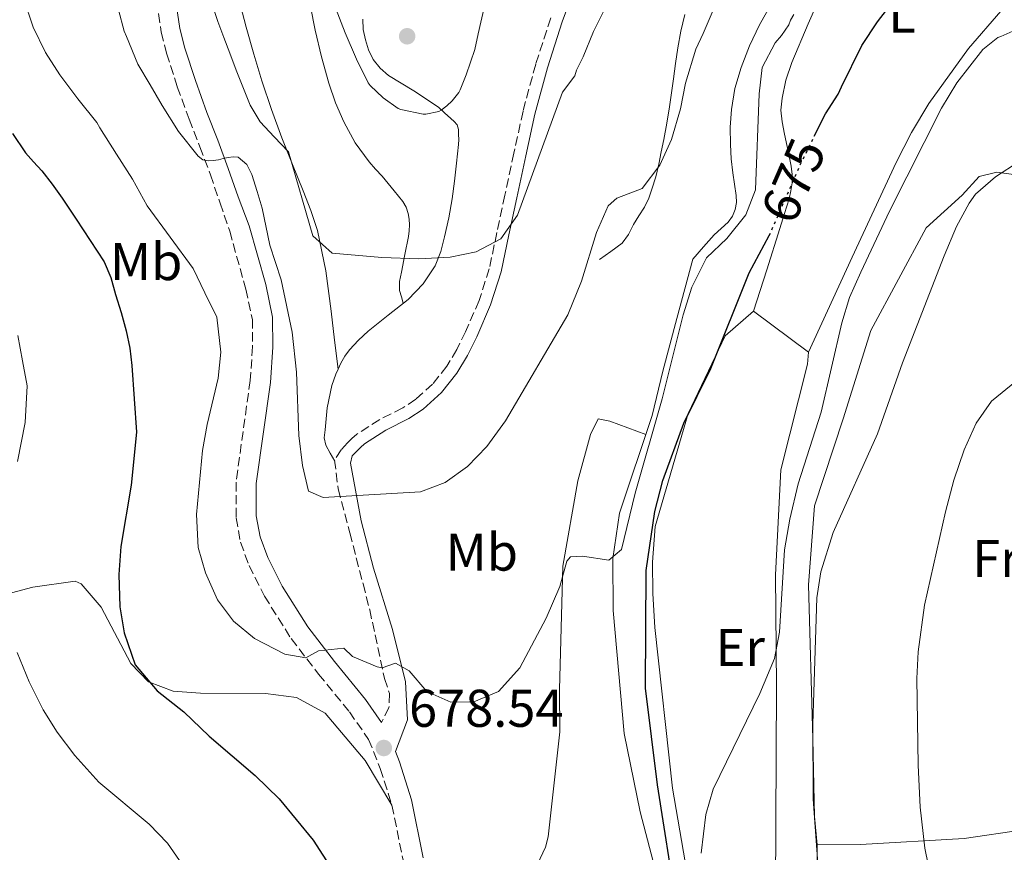
# Model space of a CAD drawing. Units: metres. Extents: x 549575 to 553013, y 4712417 to 4714754.
# Drawn here: x 552681 to 552867, y 4712612 to 4712769 of the extents above; entities that cross this region are included whole.
import ezdxf
from ezdxf.enums import TextEntityAlignment as Align

# ---------------------------------------------------------------- set-up
doc = ezdxf.new("R2010")
doc.units = ezdxf.units.M
doc.header["$MEASUREMENT"] = 0
doc.linetypes.add('DGN Style 3', pattern=[2.435890702152634, 1.739921930109024, -0.6959687720436097])
doc.linetypes.add('DGN Style 5', pattern=[1.217945351076317, 0.5219765790327072, -0.6959687720436097])
for name, color, linetype, lineweight in [('Camino', 7, 'DGN Style 3', 0), ('Cota de curva de nivel directora', 7, 'Continuous', 0), ('Cota de punto acotado terreno', 7, 'Continuous', 0), ('Curva de nivel directora', 30, 'Continuous', 30), ('Curva de nivel directora no vista', 30, 'DGN Style 5', 30), ('Curva de nivel intermedia', 30, 'Continuous', 0), ('Etiqueta de uso rústico', 92, 'Continuous', 0), ('Línea  de bancal', 1, 'Continuous', 13), ('Línea de cambio de uso (parcela vista)', 92, 'Continuous', 0), ('Margen derecho', 7, 'Continuous', 0), ('Punto acotado terreno (símbolo)', 7, 'Continuous', 0)]:
    doc.layers.add(name, color=color, linetype=linetype, lineweight=lineweight)
doc.styles.add('Style-Arial', font='arial.ttf')

# ---------------------------------------------------------------- blocks, each defined once
blk = doc.blocks.new('5PATER')
at = {"layer": 'Punto acotado terreno (símbolo)', "linetype": 'Continuous', "lineweight": 0}
h = blk.add_hatch(color=51, dxfattribs=at)
edge = h.paths.add_edge_path()
edge.add_ellipse((0, 0), major_axis=(-0.1095731443231308, -0.1110710700762829), ratio=0.9994222409660317, start_angle=0, end_angle=360)

msp = doc.modelspace()

# ---------------------------------------------------------------- linework, layer by layer
at = {"layer": 'Camino', "color": 7, "linetype": 'DGN Style 3', "lineweight": 0}
for points in [[(552706.4600000002, 4712773.020000001, 687.4600000000064), (552707.3299999974, 4712767.080000003, 687.0899999999967), (552708.3400000001, 4712763.119999999, 686.7899999999937), (552710.3599999984, 4712756.800000002, 686.2500000000001), (552712.579999998, 4712750.670000001, 685.6900000000024), (552714.6299999976, 4712745.440000001, 685.1999999999972), (552716.6099999979, 4712740.180000002, 684.7100000000065), (552718.4299999997, 4712734.859999999, 684.229999999996), (552720.249999999, 4712729.540000002, 683.75), (552723.3299999969, 4712718.58, 683.2700000000042), (552724.5300000015, 4712712.900000001, 683.1100000000007), (552724.5699999996, 4712707.78, 682.8699999999955), (552724.1299999993, 4712701.380000001, 682.7500000000001), (552721.4499999993, 4712682.180000001, 681.7899999999936), (552721.4499999993, 4712675.460000002, 681.5899999999967), (552722.2899999997, 4712670.820000002, 681.3099999999978), (552723.9300000003, 4712666.42, 680.9900000000052), (552726.8099999992, 4712660.66, 680.6699999999983), (552731.8500000018, 4712652.66, 680.3099999999978), (552737.0500000009, 4712645.939999999, 679.429999999993), (552742.8500000011, 4712638.82, 678.9499999999972), (552746.4899999978, 4712633.619999999, 678.6699999999984), (552748.6900000017, 4712628.100000001, 678.0700000000071), (552750.8900000011, 4712621.220000001, 677.2700000000042), (552753.0500000003, 4712610.580000001, 675.9100000000036)], [(552780.8599999981, 4712769.779999999, 691.9400000000024), (552778.0300000006, 4712761.060000001, 691.6100000000006), (552775.6499999979, 4712752.2, 691.1600000000036), (552773.8999999978, 4712744.24, 690.729999999996), (552772.199999999, 4712736.320000002, 690.25), (552770.7199999995, 4712729.32, 689.729999999996), (552769.260000002, 4712722.440000001, 689.179999999993), (552767.3399999997, 4712716.439999999, 688.6499999999943), (552764.7899999995, 4712710.570000002, 688.0700000000071), (552763.1499999989, 4712707.199999999, 687.6399999999994), (552761.2600000001, 4712704.060000001, 687.2100000000065), (552758.550000001, 4712700.690000001, 686.779999999999), (552755.3799999993, 4712697.810000001, 686.3399999999965), (552752.9200000007, 4712696.199999999, 686.0399999999937), (552748.5799999976, 4712694, 685.5899999999965), (552744.2800000017, 4712691.250000001, 685.1399999999996), (552743.3399999985, 4712690.400000001, 685.0000000000002), (552742.5100000014, 4712689.600000001, 684.8600000000009), (552741.3099999989, 4712688.290000002, 684.8399999999965), (552740.0500000004, 4712686.34, 684.7899999999939), (552740.73, 4712680.900000002, 684.4900000000052), (552742.9299999994, 4712672.58, 684.1300000000048), (552745.4299999983, 4712662.960000004, 683.2200000000014), (552746.6900000012, 4712658.100000001, 682.479999999996), (552749.4899999974, 4712645.140000002, 679.5399999999937), (552750.4100000005, 4712642.260000001, 679.0899999999967), (552750.329999998, 4712639.62, 679.2400000000056), (552748.9399999997, 4712636.800000002, 678.6699999999984)]]:
    msp.add_polyline3d(points, dxfattribs=at)
at = {"layer": 'Curva de nivel directora', "color": 30, "linetype": 'Continuous', "lineweight": 30, "elevation": 675.0000000000001, "flags": 128}
for points in [[(552830.6400000001, 4712747.45), (552832.73, 4712751.699999999), (552835.1199999994, 4712755.420000001), (552835.7799999987, 4712756.810000001), (552839.5999999987, 4712764.560000001), (552842.5599999981, 4712769.070000002), (552845.9899999991, 4712773.53)], [(552679.2600000004, 4712747.950000001), (552681.7100000001, 4712744.340000001), (552683.1999999987, 4712742.610000002), (552684.7699999999, 4712740.930000001), (552686.7599999993, 4712738.400000002), (552688.6399999991, 4712735.789999999), (552691.2799999989, 4712731.779999999), (552693.9199999986, 4712727.760000001), (552695.2399999995, 4712725.76), (552696.5400000004, 4712723.76), (552697.8199999989, 4712720.78), (552698.6900000006, 4712717.619999999), (552699.7599999991, 4712714.190000001), (552700.7200000002, 4712710.740000002), (552701.3999999998, 4712707.490000002), (552701.7899999986, 4712704.210000001), (552702.22, 4712697.920000001), (552702.6499999992, 4712691.62), (552701.659999999, 4712681.619999999), (552699.6899999998, 4712670.020000001), (552699.2899999997, 4712664.740000002), (552699.4900000008, 4712658.66), (552700.3, 4712653.74), (552702.4300000002, 4712647.680000001), (552706.5599999985, 4712642.820000002), (552711.5699999998, 4712638.82), (552716.3699999988, 4712634.260000001), (552725.0900000003, 4712626.820000002), (552729.61, 4712622.420000001), (552736.0099999993, 4712614.62), (552745.169999999, 4712600.42)], [(552804.6099999992, 4712602.26), (552801.0300000006, 4712625.04), (552798.7799999998, 4712643.320000002), (552798.9199999984, 4712665.500000002), (552800.55, 4712676.619999999), (552802.0499999999, 4712682.5), (552806.0099999984, 4712693.300000001), (552811.0899999989, 4712703.62), (552818.369999999, 4712721.66), (552822.0999999995, 4712728.710000004)]]:
    msp.add_lwpolyline(points, dxfattribs=at)
at = {"layer": 'Curva de nivel directora no vista', "color": 30, "linetype": 'DGN Style 5', "lineweight": 30, "elevation": 675.0000000000005, "flags": 128}
msp.add_lwpolyline([(552822.0999999995, 4712728.710000004), (552822.4100000003, 4712729.300000001), (552827.8899999986, 4712741.86), (552830.6400000001, 4712747.45)], dxfattribs=at)
at = {"layer": 'Curva de nivel intermedia', "color": 30, "linetype": 'Continuous', "lineweight": 0, "flags": 128}
for points, elevation in [([(552681.3099999999, 4712773.519999999), (552683.1699999997, 4712768.029999999), (552685.4600000007, 4712763.250000001), (552688.1500000019, 4712759.039999999), (552691.6000000007, 4712754.529999999), (552695.1400000012, 4712750.029999999), (552695.7100000011, 4712749.02), (552698.8700000017, 4712744.109999998), (552701.8900000014, 4712739.34), (552704.690000002, 4712734.350000001), (552713.3500000013, 4712722.529999998), (552715.5799999997, 4712717.92), (552717.8100000004, 4712713.300000001), (552718.5700000003, 4712706.740000002), (552718.100000001, 4712701.779999998), (552715.9700000008, 4712693.06), (552715.0900000002, 4712688.140000001), (552714.0100000006, 4712676.099999999), (552714.29, 4712669.859999998), (552715.6700000013, 4712665.059999999), (552717.9700000014, 4712659.939999999), (552720.990000001, 4712655.96), (552724.9299999995, 4712652.679999999), (552730.6500000015, 4712649.699999999), (552734.6600000014, 4712649.02), (552737.0500000009, 4712650.340000001), (552741.8099999996, 4712650.819999998), (552743.4500000002, 4712649.300000001), (552748.1100000006, 4712647.350000001), (552749.0600000005, 4712647.15), (552751.5300000004, 4712648.019999998), (552754.17, 4712646.579999999), (552757.4500000014, 4712642.66), (552762.010000001, 4712640.66), (552766.3699999996, 4712640.74), (552770.980000001, 4712642.66), (552775.0100000009, 4712647.140000001), (552780.0100000009, 4712656.500000001), (552782.6100000006, 4712662.5), (552783.9100000014, 4712667.279999998), (552784.610000001, 4712668.099999999), (552786.8900000008, 4712668.180000001), (552791.8399999996, 4712667.46), (552794.2500000015, 4712669.46), (552796.8100000006, 4712680.100000001), (552801.9300000014, 4712697.869999999), (552805.8499999997, 4712713.779999999), (552807.5300000005, 4712718.980000001), (552810.290000001, 4712724.499999999), (552814.130000001, 4712728.179999999), (552817.7300000021, 4712732.66), (552819.5100000012, 4712737.340000001), (552820.2100000008, 4712755.460000001), (552820.7699999996, 4712760.430000001), (552823.2700000008, 4712765.119999999), (552824.4500000009, 4712766.500000001), (552825.8400000011, 4712768.480000001), (552826.1600000008, 4712769.399999999), (552826.8, 4712770.439999999)], 680), ([(552716.78, 4712772.96), (552717.9900000015, 4712769.130000002), (552719.1200000002, 4712766.119999998), (552720.2700000014, 4712763.119999999), (552721.5000000007, 4712759.949999999), (552722.7400000012, 4712756.779999999), (552724.0900000012, 4712753.310000001), (552726.0200000004, 4712750.210000001), (552728.6700000011, 4712747.359999998), (552731.3300000011, 4712744.5), (552735.930000001, 4712728.659999999), (552739.5699999998, 4712725.38), (552749.0100000014, 4712724.58), (552755.9699999995, 4712724.339999998), (552761.8900000004, 4712724.66), (552766.7899999999, 4712725.619999999), (552771.4600000015, 4712728.119999998), (552774.6100000008, 4712732.56), (552783.0900000011, 4712755.779999998), (552785.4300000013, 4712758.839999998), (552785.7599999999, 4712759.92), (552786.9800000003, 4712762.430000001), (552788.9200000004, 4712767.199999998), (552791.6000000006, 4712772.539999999)], 690), ([(552699.2699999996, 4712771.310000001), (552700.3400000002, 4712767.29), (552700.7500000015, 4712766.3), (552702.9300000007, 4712761.050000001), (552705.2100000007, 4712757.17), (552707.4900000006, 4712753.279999999), (552710.5700000006, 4712748.369999999), (552714.3100000002, 4712743.689999999), (552715.1799999997, 4712743.029999999), (552716.1900000023, 4712742.800000001), (552717.1599999999, 4712742.880000002), (552718.11, 4712743.039999999), (552719.050000001, 4712743.239999999), (552719.9900000019, 4712743.439999998), (552720.9199999997, 4712743.599999999), (552721.8400000005, 4712743.489999999), (552723.480000001, 4712742.159999999), (552724.4199999998, 4712740.250000001), (552725.41, 4712737.060000001), (552726.4100000013, 4712733.859999998), (552727.8100000006, 4712726.899999999), (552729.9699999997, 4712720.34), (552732.0799999998, 4712710.470000002), (552732.850000001, 4712702.960000001), (552733.2900000013, 4712690.980000001), (552733.9700000008, 4712685.300000001), (552735.1599999999, 4712680.46), (552737.9299999992, 4712679.3), (552756.250000001, 4712680.34), (552760.9299999992, 4712682.09), (552765.1300000014, 4712685.12), (552768.7800000014, 4712688.92), (552772.3300000009, 4712693.759999999), (552784.1200000015, 4712713.75), (552786.6500000019, 4712720.140000001), (552789.4900000005, 4712729.300000001), (552791.7300000001, 4712734.34), (552793.3300000004, 4712735.779999998), (552798.1200000005, 4712737.630000001), (552801.4500000009, 4712742.019999999), (552803.6900000006, 4712746.819999999), (552805.3700000015, 4712752.66), (552806.3300000003, 4712757.460000002), (552808.2800000015, 4712763.92), (552809.6400000006, 4712766.829999999), (552811.7200000016, 4712771.689999999)], 685.0000000000001), ([(552740.2400000005, 4712771.689999999), (552742.050000001, 4712766.960000001), (552744.1800000012, 4712762.039999999), (552746.3700000015, 4712757.529999998), (552746.7600000005, 4712757.07), (552749.2500000005, 4712754.720000002), (552752.0500000011, 4712752.720000001), (552752.5600000008, 4712752.54), (552756.7899999997, 4712751.659999999), (552757.3000000016, 4712751.659999999), (552759.7300000011, 4712752.159999999), (552760.1800000005, 4712752.400000001), (552761.24, 4712753.179999999), (552762.2400000013, 4712754.140000001), (552763.4900000008, 4712755.689999999), (552763.7800000013, 4712756.199999998), (552764.9300000003, 4712759.070000002), (552766.5500000007, 4712763.850000001), (552767.1400000008, 4712766.8), (552768.3700000002, 4712771.999999999)], 695), ([(552809.2500000016, 4712612.13), (552810.1300000001, 4712619.460000002), (552811.5499999995, 4712624.260000001), (552820.3700000016, 4712642.260000001), (552823.1299999999, 4712648.900000001), (552824.0500000007, 4712653.859999998), (552824.9800000007, 4712669.409999999), (552826.010000001, 4712675.180000001), (552827.5700000012, 4712681.859999998), (552831.9299999998, 4712695.38), (552835.8500000003, 4712712.26), (552837.300000001, 4712717.05), (552839.4300000012, 4712721.779999999), (552844.8500000014, 4712733.300000002), (552854.6500000004, 4712752.740000002), (552857.5300000015, 4712757.54), (552862.4500000012, 4712763.859999998), (552865.280000001, 4712766.109999999), (552865.8600000021, 4712766.269999998), (552868.6800000007, 4712767.529999998)], 670.0000000000001), ([(552831.8800000006, 4712602.36), (552830.4500000001, 4712622.340000001), (552830.3300000017, 4712636.580000001), (552831.1299999997, 4712660.339999998), (552831.9000000008, 4712665.279999998), (552834.2099999997, 4712672.679999999), (552842.5600000003, 4712691.279999998), (552847.3100000002, 4712704.720000001), (552855.1700000013, 4712724.899999999), (552857.4900000013, 4712730.42), (552859.8600000006, 4712734.819999999), (552861.0900000001, 4712736.5), (552864.8300000017, 4712739.819999999), (552869.3300000011, 4712742.67)], 665), ([(552680.2300000003, 4712709.850000001), (552681.1199999999, 4712705.100000001), (552682.0099999995, 4712700.34), (552681.6100000016, 4712693.460000002), (552680.2100000002, 4712686.099999999)], 670.0000000000001), ([(552855.5600000002, 4712593.359999999), (552851.5300000003, 4712613.109999999), (552850.6500000017, 4712620.829999999), (552850.2400000005, 4712628.78), (552850.0100000001, 4712645.139999999), (552850.2400000005, 4712650.13), (552851.4400000006, 4712658.970000001), (552855.4100000004, 4712676.579999999), (552856.9700000006, 4712682.580000001), (552858.9300000007, 4712688.260000001), (552861.2100000007, 4712693.300000001), (552864.0700000017, 4712697.429999999), (552874.5300000003, 4712705.939999999)], 660.0000000000001), ([(552680.150000002, 4712650.029999999), (552682.4100000019, 4712644.5), (552685.0100000014, 4712639.220000001), (552687.6800000002, 4712635), (552690.9900000005, 4712630.600000001), (552695.5700000003, 4712625.539999999), (552705.0499999997, 4712617.619999999), (552708.520000001, 4712614.03), (552712.8900000007, 4712607.659999999)], 670.0000000000001)]:
    msp.add_lwpolyline(points, dxfattribs=dict(at, elevation=elevation))
at = {"layer": 'Línea  de bancal', "color": 1, "linetype": 'Continuous', "lineweight": 13}
for points in [[(552800.2100000008, 4712610.58, 676.0599999999977), (552797.7299999997, 4712619.939999999, 677.2599999999948), (552794.7300000002, 4712634.74, 677.7700000000041), (552792.6499999992, 4712657.939999999, 679.570000000007), (552792.570000001, 4712667.779999998, 679.570000000007), (552793.8500000017, 4712676.34, 679.8699999999953), (552800.010000002, 4712694.739999999, 680.4700000000012), (552802.0500000004, 4712703.140000002, 680.679999999993), (552804.6900000024, 4712713.060000001, 680.320000000007), (552807.6900000019, 4712724.26, 680.6499999999943), (552809.7199999993, 4712726.57, 680.6300000000047), (552811.750000001, 4712728.880000002, 680.6199999999953), (552813.0300000019, 4712730.070000002, 680.6100000000006), (552814.3500000006, 4712731.250000001, 680.6199999999953), (552815.1700000009, 4712732.359999999, 680.6600000000036), (552815.7100000018, 4712733.630000002, 680.7599999999948), (552815.9200000019, 4712734.939999999, 680.9199999999983), (552815.8799999994, 4712736.26, 681.0599999999977), (552815.5500000009, 4712738.390000001, 681.1199999999953), (552815.2300000013, 4712740.529999999, 681.179999999993), (552814.9699999997, 4712743.210000002, 681.3000000000029), (552814.7899999986, 4712745.9, 681.4199999999983), (552814.760000002, 4712749.189999999, 681.5500000000029), (552814.9899999977, 4712752.480000001, 681.6699999999983), (552815.6600000004, 4712756.490000002, 681.820000000007), (552816.8099999992, 4712760.42, 681.9799999999959), (552818.3899999995, 4712764.529999998, 682.1399999999994), (552820.3000000007, 4712768.46, 682.3000000000029), (552822.6900000023, 4712772.720000001, 682.3699999999953)], [(552790.0699999998, 4712724.21, 683.8300000000017), (552792.2300000013, 4712725.739999999, 683.820000000007), (552794.3799999993, 4712727.259999999, 683.820000000007), (552795.5700000006, 4712728.899999999, 683.820000000007), (552796.4699999992, 4712730.800000002, 683.8300000000017), (552797.5300000008, 4712732.440000001, 683.8999999999943), (552798.5700000002, 4712734.099999999, 684.070000000007), (552799.3799999993, 4712735.750000001, 684.3300000000017), (552799.9899999973, 4712737.489999999, 684.5800000000017), (552800.6900000013, 4712739.820000002, 684.8699999999953), (552801.2700000004, 4712742.190000001, 685.1100000000006), (552801.7500000009, 4712744.499999999, 685.279999999999), (552802.2000000002, 4712746.820000002, 685.4199999999983), (552802.7899999982, 4712749.900000001, 685.570000000007), (552803.3099999988, 4712752.99, 685.7200000000012), (552803.6700000009, 4712755.63, 686.0099999999948), (552804.0300000008, 4712758.27, 686.3000000000029), (552804.440000002, 4712761.220000001, 686.4700000000012), (552804.86, 4712764.16, 686.6000000000058), (552805.4099999999, 4712767.32, 686.7100000000064), (552806.1900000023, 4712770.449999999, 686.820000000007)]]:
    msp.add_polyline3d(points, dxfattribs=at)
at = {"layer": 'Línea de cambio de uso (parcela vista)', "color": 92, "linetype": 'Continuous', "lineweight": 0, "extrusion": (0.08914725602122701, -0.0660859967391712, 0.9938236301169722), "elevation": -261493.0358905929, "flags": 128}
msp.add_lwpolyline([(4115116.742862158, 2347918.711804942), (4115116.742862158, 2347905.735457228)], dxfattribs=at)
at = {"layer": 'Línea de cambio de uso (parcela vista)', "color": 92, "linetype": 'Continuous', "lineweight": 0, "extrusion": (0.02014044225277803, -0.1510533409051172, 0.9883204190884984), "elevation": -700058.8712286864, "flags": 128}
msp.add_lwpolyline([(1170740.373829214, 4544709.190860253), (1170740.373829214, 4544709.195453727)], dxfattribs=at)
at = {"layer": 'Línea de cambio de uso (parcela vista)', "color": 92, "linetype": 'Continuous', "lineweight": 0}
for points in [[(552819.1699999999, 4712714.42, 673.2400000000052), (552821.6600000003, 4712722.24, 673.3800000000047), (552824.1500000004, 4712730.060000001, 673.529999999999), (552825.0300000003, 4712732.859999999, 673.679999999993), (552825.8799999999, 4712735.65, 673.9600000000064), (552826.2300000004, 4712737.130000001, 674.1399999999994), (552826.4299999997, 4712738.640000001, 674.3099999999977), (552826.4800000004, 4712740.24, 674.4799999999959), (552826.2999999998, 4712741.82, 674.6499999999943), (552825.9100000003, 4712743.689999999, 675.0200000000041), (552825.5199999996, 4712745.550000001, 675.3699999999953), (552825.04, 4712747.850000001, 675.5800000000017), (552824.5599999996, 4712750.16, 675.75), (552824.3399999999, 4712752.41, 675.9100000000036), (552824.54, 4712754.66, 676.0599999999977), (552825.29, 4712758.050000001, 676.2400000000052), (552826.4100000003, 4712761.359999999, 676.4199999999983), (552829.4500000002, 4712768.65, 676.8800000000047), (552832.6500000004, 4712775.84, 677.3399999999965)], [(552740.7394000003, 4712703.5045, 686.3107000000019), (552740.0599999996, 4712708.980000001, 687.1499999999943), (552739.3899999997, 4712714.449999999, 687.9900000000052), (552738.4000000004, 4712722.09, 688.75), (552736.8300000001, 4712729.699999999, 689.320000000007), (552735.5599999996, 4712733.460000001, 689.7700000000041), (552734.1100000005, 4712737.140000001, 690.179999999993), (552732.0899999999, 4712742.130000001, 690.6000000000058), (552730.1100000005, 4712747.140000001, 691), (552728.1600000003, 4712752.51, 691.4900000000052), (552726.3300000001, 4712757.939999999, 691.9600000000064), (552724.7800000003, 4712762.980000001, 692.1699999999983), (552723.3399999999, 4712768.07, 692.3300000000017), (552722.2999999998, 4712772.16, 692.5899999999965)], [(552735.5099999999, 4712771.92, 692.3899999999994), (552736.3600000005, 4712767.51, 692.1499999999943), (552737.5599999996, 4712762.460000001, 691.8800000000047), (552738.9699999997, 4712757.460000001, 691.6100000000006), (552740.2300000004, 4712753.77, 691.4100000000036), (552741.79, 4712750.180000001, 691.2100000000064), (552743.9500000002, 4712746.230000001, 691.0800000000017), (552746.5899999999, 4712742.609999999, 691.029999999999), (552747.8099999996, 4712741.27, 691.0200000000041), (552749.0199999996, 4712739.92, 691.0200000000041), (552750.1600000003, 4712738.550000001, 690.9900000000052), (552751.29, 4712737.17, 690.8999999999943), (552752.1200000001, 4712736.15, 690.7700000000041), (552752.9400000004, 4712735.140000001, 690.6300000000047), (552753.5700000003, 4712734.08, 690.529999999999), (552753.9800000004, 4712732.880000001, 690.4199999999983), (552754.1699999999, 4712731.810000001, 690.3399999999965), (552754.2000000002, 4712730.74, 690.25), (552754.1399999997, 4712729.640000001, 690.1399999999994), (552754.0099999999, 4712728.550000001, 690.0200000000041), (552753.3499999996, 4712725.15, 689.529999999999), (552752.6699999999, 4712721.779999999, 689), (552752.29, 4712720.050000001, 688.779999999999), (552752.3099999996, 4712718.34, 688.7100000000064), (552752.6699999999, 4712717.15, 688.7700000000041), (552753.0300000003, 4712715.960000001, 688.8300000000017)], [(552865.8799999999, 4712771.060000001, 670.779999999999), (552859.7400000002, 4712764, 670.679999999993), (552852.2800000003, 4712753.630000001, 670.6999999999971), (552848.9800000004, 4712748.189999999, 670.7700000000041), (552846.0800000001, 4712742.529999999, 670.8899999999994), (552837.7999999998, 4712724.640000001, 671.3399999999965), (552829.5300000003, 4712706.74, 671.8000000000029)], [(552740.7394000003, 4712703.5045, 686.3151000000071), (552741.2599999999, 4712704.609999999, 686.4600000000064), (552741.9900000002, 4712705.930000001, 686.8500000000058), (552742.8600000005, 4712707.15, 687.2700000000041), (552744.5499999998, 4712708.980000001, 687.6999999999971), (552746.3899999997, 4712710.689999999, 688.0399999999936), (552750.1600000003, 4712713.680000001, 688.4799999999959), (552753.9299999997, 4712716.67, 688.9400000000023), (552756.8099999996, 4712719.58, 689.4700000000012), (552759.0499999998, 4712723.01, 689.9600000000064), (552760.0899999999, 4712725.699999999, 690.2400000000052), (552760.8099999996, 4712728.470000001, 690.5), (552761.6100000005, 4712732.050000001, 690.8300000000017), (552762.25, 4712735.65, 691.179999999993), (552762.6699999999, 4712739, 691.6300000000047), (552763.0700000003, 4712742.350000001, 692.179999999993), (552763.2699999996, 4712744.130000001, 692.4799999999959), (552763.4500000002, 4712745.91, 692.779999999999), (552763.4900000002, 4712746.850000001, 692.8999999999943), (552763.4699999997, 4712747.789999999, 693), (552763.4600000001, 4712748.720000001, 693.0800000000017), (552763.1900000004, 4712749.600000001, 693.1600000000036), (552762.6200000001, 4712750.27, 693.320000000007), (552761.9800000004, 4712750.83, 693.4799999999959), (552760.8399999999, 4712751.91, 693.6600000000036), (552759.6699999999, 4712752.960000001, 693.8000000000029), (552755.0199999996, 4712756.01, 694.1999999999971), (552750.2199999997, 4712758.91, 694.5800000000017), (552748.6500000004, 4712760.279999999, 694.75), (552747.3399999999, 4712761.939999999, 694.8600000000006), (552746.4400000004, 4712763.75, 694.8699999999953), (552745.8700000001, 4712765.680000001, 694.8899999999994), (552745.4699999997, 4712767.630000001, 694.8999999999943), (552745.3700000001, 4712769.59, 694.9199999999983)], [(552831.1699999999, 4712613.699999999, 664.2400000000052), (552830.6500000004, 4712619.060000001, 664.6600000000036), (552830.3300000001, 4712633.699999999, 664.3899999999994), (552829.5700000003, 4712662.82, 664.8699999999953), (552830.6500000004, 4712677.699999999, 665.2299999999959), (552836.0899999999, 4712694.100000001, 665.9799999999959), (552841.3300000001, 4712710.82, 665.8600000000006), (552851.7699999996, 4712730.180000001, 665.6499999999943), (552858.5300000003, 4712736.34, 665.4400000000023), (552861.7699999996, 4712739.859999999, 665.2899999999936), (552865.1299999999, 4712740.66, 665.0200000000041), (552875.0099999999, 4712739.300000001, 664.75), (552879.0599999996, 4712738.180000001, 664.3899999999994)], [(552810.3300000001, 4712586.74, 668.679999999993), (552803.8499999996, 4712624.42, 670.929999999993), (552800.5300000003, 4712654.74, 673.0599999999977), (552800.1299999999, 4712661.140000001, 673.2700000000041), (552800.0899999999, 4712667.060000001, 673.6900000000023), (552800.5700000003, 4712673.779999999, 673.8399999999965), (552806.8499999996, 4712695.140000001, 673.9600000000064), (552813.8099999996, 4712709.779999999, 674.0500000000029), (552819.1699999999, 4712714.42, 673.2400000000052)], [(552829.5300000003, 4712706.74, 671.8000000000029), (552829.3300000001, 4712704.42, 671.4400000000023), (552824.29, 4712684.5, 670.8699999999953), (552823.29, 4712664.66, 670.929999999993), (552823.5300000003, 4712643.619999999, 669.7299999999959), (552823.29, 4712605.060000001, 669.0399999999936), (552826.4100000003, 4712589.220000001, 668.320000000007)], [(552740.0800000001, 4712686.119999999, 684.779999999999), (552739.2300000004, 4712687.640000001, 684.9799999999959), (552738.3799999999, 4712689.15, 685.179999999993), (552738.1100000005, 4712690.539999999, 685.2100000000064), (552738.25, 4712692.02, 685.2200000000012), (552738.6699999999, 4712696.210000001, 685.570000000007), (552739.5099999999, 4712700.390000001, 685.9600000000064), (552740.29, 4712702.550000001, 686.1900000000023), (552740.7394000003, 4712703.5045, 686.3151000000071)], [(552771.7300000004, 4712569.539999999, 673.0899999999965), (552769.25, 4712580.66, 674.8099999999977), (552768.4500000002, 4712587.300000001, 675.1100000000006), (552768.4500000002, 4712592.42, 675.5599999999977), (552769.4100000003, 4712597.140000001, 676.1600000000036), (552771.29, 4712601.460000001, 676.5500000000029), (552774.6900000004, 4712605.699999999, 676.8500000000058), (552777.8499999996, 4712608.980000001, 676.9700000000012), (552779.8899999997, 4712613.300000001, 677), (552780.4100000003, 4712615.220000001, 677.0899999999965), (552782.6100000005, 4712635.060000001, 678.2599999999948), (552782.5300000003, 4712643.060000001, 678.8600000000006), (552783.1699999999, 4712666.34, 679.7899999999936), (552785.9699999997, 4712682.42, 680.1499999999943), (552788.3700000001, 4712691.140000001, 680.2700000000041), (552789.8499999996, 4712694.100000001, 680.3600000000006), (552792.0499999998, 4712693.699999999, 680.3899999999994), (552798.7999999998, 4712691.140000001, 680.320000000007)], [(552750.8899999997, 4712621.220000001, 677.4100000000036), (552745.8099999996, 4712629.619999999, 678.0099999999948), (552738.25, 4712638.58, 678.0099999999948), (552732.8499999996, 4712641.539999999, 677.529999999999), (552727.0099999999, 4712642.26, 676.9700000000012), (552714.7699999996, 4712642.34, 675.6100000000006), (552709.6100000005, 4712642.74, 674.929999999993), (552704.8899999997, 4712644.5, 674.2899999999936), (552701.5700000003, 4712647.939999999, 673.7700000000041), (552696.0099999999, 4712658.58, 672.8500000000058), (552692.2100000001, 4712662.980000001, 672.2899999999936), (552691.0499999998, 4712663.460000001, 672.1300000000047), (552683.0899999999, 4712662.34, 670.570000000007), (552672.4100000003, 4712659.539999999, 668.4900000000052)], [(552889.3700000001, 4712620.74, 651.7899999999936), (552879.8899999997, 4712619.699999999, 653.1100000000006), (552870.0499999998, 4712616.58, 654.9700000000012), (552858.9299999997, 4712614.9, 658.2400000000052), (552839.3300000001, 4712613.779999999, 662.4400000000023), (552831.1699999999, 4712613.699999999, 664.2400000000052)], [(552831.1699999999, 4712613.699999999, 664.0899999999965), (552831.1299999999, 4712601.619999999, 664.8399999999965), (552831.4500000002, 4712586.100000001, 664.8699999999953), (552834.8099999996, 4712557.619999999, 664.2100000000064), (552835.8499999996, 4712552.26, 664.029999999999), (552835.25, 4712549.060000001, 663.9400000000023), (552825.4500000002, 4712533.220000001, 663.8500000000058), (552826.9699999997, 4712528.180000001, 663.6999999999971), (552829.1699999999, 4712523.300000001, 663.1000000000058), (552838.8899999997, 4712506.74, 660.5200000000041)]]:
    msp.add_polyline3d(points, dxfattribs=at)
at = {"layer": 'Margen derecho', "color": 7, "linetype": 'Continuous', "lineweight": 0}
for points in [[(552785.6099999979, 4712776.060000001, 691.9199999999984), (552783.0500000009, 4712769.030000002, 691.9400000000024), (552780.2500000002, 4712760.4, 691.6100000000006), (552777.8999999987, 4712751.65, 691.1600000000036), (552776.1599999998, 4712743.750000001, 690.729999999996), (552774.4600000011, 4712735.840000001, 690.25), (552772.9799999992, 4712728.84, 689.729999999996), (552771.4999999994, 4712721.84, 689.179999999993), (552769.499999999, 4712715.630000004, 688.6499999999943), (552766.8900000005, 4712709.600000001, 688.0700000000071), (552765.1799999983, 4712706.090000001, 687.6399999999994), (552763.16, 4712702.74, 687.2100000000065), (552760.2399999986, 4712699.100000001, 686.779999999999), (552756.7899999997, 4712695.970000002, 686.3399999999965), (552754.0799999984, 4712694.199999999, 686.0399999999937), (552749.730000001, 4712691.990000002, 685.5899999999965), (552745.6899999998, 4712689.410000001, 685.1399999999996), (552744.9200000009, 4712688.710000002, 685.0000000000002), (552744.1700000021, 4712687.99, 684.8600000000009), (552743.3999999987, 4712687.150000001, 684.8399999999965), (552743.05, 4712685.779999999, 684.8800000000048), (552745.0899999986, 4712674.9, 684.1600000000037), (552747.4099999986, 4712665.939999999, 683.5899999999967), (552751.0100000018, 4712654.340000002, 681.070000000007), (552753.4499999981, 4712644.5, 679.5399999999937), (552753.8500000006, 4712637.300000001, 678.8500000000058), (552751.5300000004, 4712631.310000001, 678.6699999999984), (552752.2999999992, 4712629.400000001, 678.0700000000071), (552754.6000000016, 4712622.190000001, 677.2700000000042), (552756.8099999976, 4712611.300000001, 675.9100000000036)], [(552748.9399999997, 4712636.800000002, 678.6699999999984), (552745.9099999989, 4712641.130000002, 678.9499999999972), (552740.0500000004, 4712648.32, 679.429999999993), (552734.9899999978, 4712654.86, 680.3099999999978), (552730.1499999987, 4712662.540000002, 680.6699999999983), (552727.4499999986, 4712667.949999999, 680.9900000000052), (552726.0000000001, 4712671.840000001, 681.3099999999978), (552725.2800000004, 4712675.810000001, 681.5899999999967), (552725.2800000004, 4712681.920000001, 681.7899999999936), (552727.9400000002, 4712700.990000002, 682.7500000000001), (552728.3999999985, 4712707.670000001, 682.8699999999955), (552728.3599999984, 4712713.320000002, 683.1100000000007), (552727.0500000007, 4712719.500000002, 683.2700000000042), (552723.9400000015, 4712730.580000001, 683.75), (552721.829999997, 4712736.02, 684.229999999996), (552719.9899999974, 4712741.390000001, 684.7100000000065), (552717.989999997, 4712746.730000001, 685.1999999999972), (552715.9400000018, 4712751.939999999, 685.6900000000024), (552713.7699999993, 4712757.960000002, 686.2500000000001), (552711.7899999989, 4712764.110000002, 686.7899999999937), (552710.8599999989, 4712767.779999999, 687.0899999999967), (552710.0399999986, 4712773.330000001, 687.4600000000064)]]:
    msp.add_polyline3d(points, dxfattribs=at)

# ---------------------------------------------------------------- block references
at = {"layer": 'Punto acotado terreno (símbolo)', "color": 7, "linetype": 'Continuous', "lineweight": 0, "xscale": 10, "yscale": 10, "zscale": 10}
for p in [(552753.760000001, 4712766.330000001, 695.6999999999977), (552749.350000001, 4712632.000000001, 678.5399999999936)]:
    msp.add_blockref('5PATER', p, dxfattribs=at)

# ---------------------------------------------------------------- texts
at = {"layer": 'Cota de curva de nivel directora', "color": 7, "linetype": 'Continuous', "lineweight": 0, "style": 'Style-Arial'}
msp.add_text('675', height=7.000000000000002, rotation=66.42807999999998, dxfattribs=at).set_placement((552826.6828980244, 4712739.095792343, 675), align=Align.MIDDLE_CENTER)
at = {"layer": 'Cota de punto acotado terreno', "color": 7, "linetype": 'Continuous', "lineweight": 0, "style": 'Style-Arial'}
msp.add_text('678.54', height=7.000000000000002, dxfattribs=at).set_placement((552754.1200000015, 4712636.000000002, 678.5399999999936))
at = {"layer": 'Etiqueta de uso rústico', "color": 92, "linetype": 'Continuous', "lineweight": 0, "style": 'Style-Arial'}
for s, p in [('L', (552847.2014203777, 4712770.510010001, 674.5200000000041)), ('Mb', (552704.4802462436, 4712723.800010001, 677.2100000000064)), ('Mb', (552767.8602462421, 4712668.970010001, 682.7299999999959)), ('Fr', (552864.9536852692, 4712667.770010002, 658.1000000000058)), ('Er', (552816.6554566105, 4712650.970010001, 671.2700000000041))]:
    msp.add_text(s, height=7.000000000000002, dxfattribs=at).set_placement(p, align=Align.MIDDLE_CENTER)

doc.saveas('drawing.dxf')
